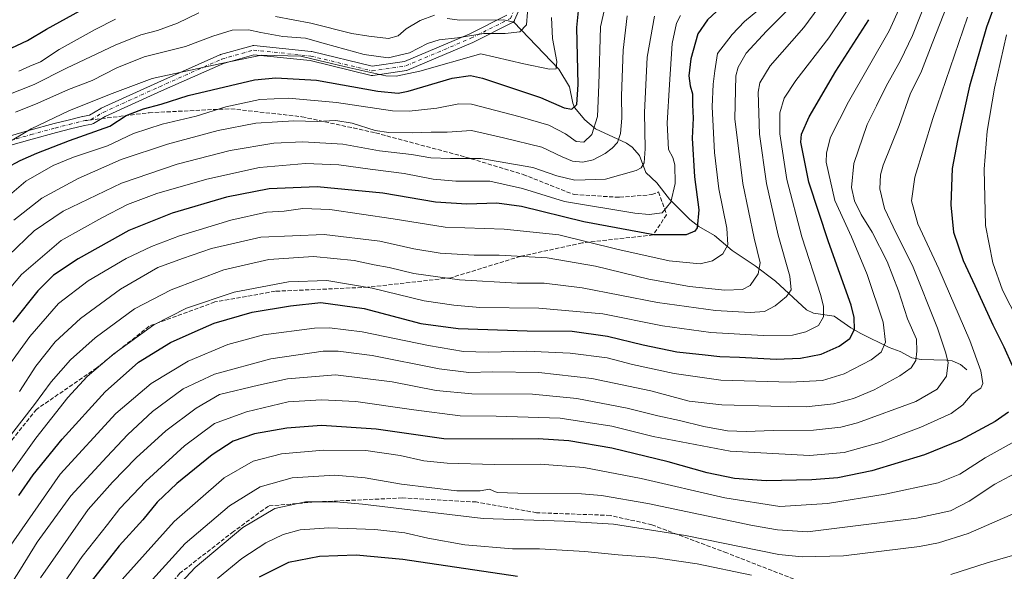
# Model space of a CAD drawing. Units: metres. Extents: x 620483 to 623919, y 4764192 to 4766568.
# Drawn here: x 621121 to 621510, y 4764612 to 4764829 of the extents above; entities that cross this region are included whole.
import ezdxf

# ---------------------------------------------------------------- set-up
doc = ezdxf.new("R2010")
doc.units = ezdxf.units.M
doc.header["$MEASUREMENT"] = 0
doc.linetypes.add('DGN Style 3', pattern=[2.307223458686699, 1.648016756204785, -0.6592067024819142])
doc.linetypes.add('DGN Style 4', pattern=[2.6384748266838614, 1.318413404963828, -0.6592067024819142, 0.001648016756204785, -0.6592067024819142])
for name, color, linetype, lineweight in [('Corriente natural lineal', 142, 'Continuous', 13), ('Curva de nivel maestra', 30, 'Continuous', 30), ('Curva de nivel normal', 30, 'Continuous', 0), ('Pista no pavimentada Cxs', 111, 'Continuous', 0), ('Pista no pavimentada eje', 91, 'DGN Style 4', 0), ('Senda', 7, 'DGN Style 3', 0), ('Senda no paivmentada conexión', 7, 'DGN Style 3', 0)]:
    doc.layers.add(name, color=color, linetype=linetype, lineweight=lineweight)

msp = doc.modelspace()

# ---------------------------------------------------------------- linework, layer by layer
at = {"layer": 'Corriente natural lineal', "color": 142, "linetype": 'Continuous', "lineweight": 13}
msp.add_polyline3d([(621495, 4764691, 967.4324999999953), (621492.4946, 4764693.1522, 966.5265999999974), (621489.2284000004, 4764694.536599999, 965.4732999999978), (621486.9658000004, 4764694.890000001, 964.5841999999976), (621477.0164000001, 4764695.0396, 960.1799000000028), (621473.3013000004, 4764695.727299999, 958.656799999997), (621468.6879000004, 4764698.246400001, 956.7489999999962), (621464.4177000001, 4764699.870200001, 955.2139000000025), (621453.1630999995, 4764705.3937, 950.378800000006), (621449.2377000004, 4764707.573799999, 948.8429999999935), (621442.6527000006, 4764712.161400001, 946.3417000000045), (621434.5083, 4764713.422499999, 943.1869000000006), (621431.7909000004, 4764714.633300001, 942.4027999999963), (621419.5279999999, 4764725.998500001, 937.3598000000056), (621411.5289000003, 4764732.000800001, 933.8319999999949), (621402.4795000004, 4764738.0197, 930.4372000000004), (621395.5040999996, 4764743.943200001, 927.2419999999984), (621389.2145999996, 4764747.531099999, 924.4168000000063), (621385.6637000004, 4764750.356699999, 922.7796999999991), (621377.7336999997, 4764758.3643, 919.1781999999948), (621372.7457999998, 4764764.775599999, 917.9725000000036), (621368.3132999997, 4764768.811100001, 915.109700000001), (621365.8284, 4764775.4771, 913.4376000000049), (621362.9371999997, 4764778.829500001, 912.0007999999945), (621360.7673000004, 4764780.3345, 910.8870000000024), (621348.4771999996, 4764786.094699999, 904.3086999999941), (621344.2558000004, 4764789.608700001, 901.8641999999963), (621340.1601999998, 4764794.509199999, 899.5641000000032), (621339.4814999999, 4764796.178300001, 899.0060999999987), (621338.2111000001, 4764802.668199999, 897.1481000000058), (621334.056, 4764809.554099999, 895.2338000000019), (621316.2101999996, 4764828.0854, 888.8481999999932), (621312.2999, 4764829.0187, 888.1284000000015), (621294.9795000004, 4764828.942500001, 885.9694000000019), (621289.8742000004, 4764829.498299999, 884.0244999999996)], dxfattribs=at)
at = {"layer": 'Curva de nivel maestra', "color": 30, "linetype": 'Continuous', "lineweight": 30, "flags": 128}
for points, elevation in [([(621512.7199999997, 4764850.780099999), (621508.0099999999, 4764840.5701), (621502.8300000001, 4764826.170100001), (621496.0499999998, 4764802.9001), (621491.3399999999, 4764781.470100001), (621489.2800000003, 4764770.4101), (621488.7199999997, 4764756.040100001), (621489.7199999997, 4764745.370100001), (621493.5800000001, 4764734.120100001), (621498.2400000002, 4764724.300100001), (621505.2999999998, 4764708.780099999), (621509.7100000001, 4764700.100099999), (621512.9400000004, 4764692.790100001)], 975), ([(621403.0499999998, 4764838.690099999), (621392.6299999999, 4764828.9801), (621388.9199999999, 4764823.460100001), (621386.04, 4764813.670100001), (621385.3700000001, 4764806.9001), (621385.8099999996, 4764803.0001), (621386.7000000002, 4764799.890100001), (621386.7199999997, 4764795.5601), (621386.9699999997, 4764790.290100001), (621386.5999999996, 4764782.4101), (621387.5800000001, 4764767.170100001), (621389.29, 4764754.090100001), (621388.6500000004, 4764746.9801), (621387.6799999997, 4764745.720100001), (621384.2199999997, 4764744.2301), (621371.5499999998, 4764744.220100001), (621343.8899999997, 4764749.360099999), (621319.2199999997, 4764755.420100001), (621309.5, 4764756.7501), (621297.7000000002, 4764756.3101), (621285.3300000001, 4764757.1801), (621264.4699999997, 4764760.6601), (621238.5999999996, 4764763.1601), (621219.7100000001, 4764762.370100001), (621202.8799999999, 4764759.110099999), (621181.3200000003, 4764752.860099999), (621164.3099999996, 4764745.9801), (621144.2300000006, 4764734.850099999), (621134.5099999999, 4764728.390100001), (621128.3799999999, 4764722.210100001), (621118.4199999999, 4764709.860099999)], 925), ([(621115.9000000004, 4764816.950099999), (621124.3200000003, 4764820.920100001), (621131.79, 4764825.380100001), (621144.9500000002, 4764832.550100001)], 875), ([(621116, 4764770.640100001), (621121.3399999999, 4764773.610099999), (621127.9000000004, 4764776.4301), (621140.7999999998, 4764781.460100001), (621156.7199999997, 4764787.0601), (621163.2199999997, 4764791.280099999), (621169.9900000002, 4764793.9301), (621177.0099999999, 4764795.8201), (621187.6500000004, 4764799.190099999), (621213.8600000005, 4764805.340100001), (621222.29, 4764806.140100001), (621238.3200000003, 4764805.170100001), (621262.5199999996, 4764800.9001), (621270.54, 4764800.130100001), (621274.4800000006, 4764800.9001), (621291.8899999997, 4764806.030099999), (621299.1500000004, 4764807.030099999), (621303.8899999997, 4764805.970100001), (621326.7800000003, 4764798.420100001), (621336.1500000004, 4764794.300100001), (621339.1200000001, 4764793.7601), (621341.0499999998, 4764795.6501), (621341.6900000004, 4764803.530099999), (621341.1500000004, 4764826.0101), (621341.7199999997, 4764832.550100001)], 900), ([(621120.8700000001, 4764641.550100001), (621126.5199999996, 4764649.630100001), (621137.9400000004, 4764663.720100001), (621154.8899999997, 4764682.420100001), (621168.0800000001, 4764694.100099999), (621180.6799999997, 4764701.790100001), (621190.5, 4764706.190099999), (621197.9800000006, 4764709.460100001), (621212.9699999997, 4764713.790100001), (621228.1299999999, 4764716.3201), (621240.0800000001, 4764717.5801), (621257.1900000004, 4764715.210100001), (621279.5499999998, 4764709.360099999), (621294.2199999997, 4764707.3101), (621321.5499999998, 4764706.460100001), (621339.2199999997, 4764706.300100001), (621353.2599999999, 4764704.290100001), (621367.2999999998, 4764700.860099999), (621380.5800000001, 4764698.190099999), (621391.7999999998, 4764696.9101), (621397.5499999998, 4764696.2401), (621405.2999999998, 4764696.0801), (621419.8499999996, 4764695.2301), (621429.3600000005, 4764695.600099999), (621437.5199999996, 4764697.2301), (621444.6200000001, 4764700.3201), (621448.8300000001, 4764703.390100001), (621450.6900000004, 4764706.9301), (621450.5800000001, 4764711.670100001), (621449.3300000001, 4764716.4801), (621440.4600000001, 4764741.4301), (621432.6900000004, 4764765.0801), (621429.5599999996, 4764780.7401), (621429.8200000003, 4764784.0001), (621432.7699999996, 4764790.7401), (621443.3700000001, 4764808.7401), (621456.4100000003, 4764829.0801)], 950), ([(621511.4800000006, 4764674.360099999), (621506.2599999999, 4764670.690099999), (621492.4900000002, 4764663.270099999), (621478.3600000005, 4764657.5001), (621457.4900000002, 4764651.1601), (621444.0999999996, 4764648.4101), (621433.8499999996, 4764647.6801), (621415.7999999998, 4764647.290100001), (621403.3099999996, 4764648.2401), (621392.54, 4764650.4301), (621377.1600000003, 4764654.700099999), (621354.8700000001, 4764660.1601), (621337.8899999997, 4764663.050100001), (621325.8899999997, 4764663.850099999), (621315.5499999998, 4764663.640100001), (621288.5700000003, 4764663.770099999), (621261.9600000001, 4764667.590100001), (621240.2999999998, 4764669.130100001), (621226.6200000001, 4764668.020099999), (621213.8700000001, 4764665.8101), (621205.4699999997, 4764662.9001), (621197.2199999997, 4764657.460100001), (621183.2199999997, 4764646.2301), (621175.4500000002, 4764638.800100001), (621169.8099999996, 4764631.9001), (621160.4500000002, 4764621.600099999), (621146.5499999998, 4764603.860099999)], 975), ([(621317.7100000001, 4764609.4901), (621272.3700000001, 4764616.190099999), (621253.9900000002, 4764618.020099999), (621239.4699999997, 4764617.4801), (621227.2800000003, 4764615.0601), (621215.6900000004, 4764609.270099999)], 1000)]:
    msp.add_lwpolyline(points, dxfattribs=dict(at, elevation=elevation))
at = {"layer": 'Curva de nivel normal', "color": 30, "linetype": 'Continuous', "lineweight": 0, "flags": 128}
for points, elevation in [([(621111.5599999996, 4764755.119999999), (621123.6500000004, 4764765.460000001), (621134.4600000001, 4764771.619999999), (621142.4699999997, 4764774.890000001), (621155.8200000003, 4764779.32), (621166.0499999998, 4764784.15), (621177.3899999997, 4764787.850000001), (621190.8200000003, 4764791.02), (621202.5999999996, 4764794.74), (621215.9600000001, 4764797.640000001), (621227.3200000003, 4764798.180000001), (621246.29, 4764796.430000001), (621268.3200000003, 4764793.199999999), (621274.9000000004, 4764793.029999999), (621285.8899999997, 4764794.25), (621294.5300000003, 4764795.9), (621299.5499999998, 4764795.779999999), (621318.7699999996, 4764790.74), (621330.0300000003, 4764787.439999999), (621336.5700000003, 4764784.09), (621340.9000000004, 4764781.01), (621343.8700000001, 4764780.850000001), (621347.0199999996, 4764783.869999999), (621349.2300000006, 4764790.859999999), (621349.8099999996, 4764803.41), (621350.4100000003, 4764826.300000001), (621353.8300000001, 4764841.380000001)], 905), ([(621472.6600000003, 4764843.08), (621464.3600000005, 4764824.74), (621448.3200000003, 4764796.74), (621441.1799999997, 4764782.74), (621439.6299999999, 4764776.640000001), (621439.5800000001, 4764772.91), (621442.8899999997, 4764757.850000001), (621449.54, 4764743.41), (621455.7400000002, 4764728.619999999), (621462, 4764709.789999999), (621462.9000000004, 4764701.939999999), (621461.2100000001, 4764697.960000001), (621457.2199999997, 4764694.91), (621446.6299999999, 4764689.390000001), (621438.0999999996, 4764686.890000001), (621425.3200000003, 4764686.199999999), (621411.7599999999, 4764686.560000001), (621397.9500000002, 4764686.970000001), (621379.5599999996, 4764689.52), (621363.1200000001, 4764693.17), (621353.0599999996, 4764695.77), (621338.4299999997, 4764697.65), (621321.3499999996, 4764698.33), (621306.0599999996, 4764697.949999999), (621296.4000000004, 4764698.27), (621282.5999999996, 4764700.58), (621256.4100000003, 4764706.050000001), (621243.5099999999, 4764707.600000001), (621237.5499999998, 4764707.49), (621217.4199999999, 4764704.869999999), (621203.3499999996, 4764701), (621187.75, 4764694.460000001), (621173.1399999997, 4764685.640000001), (621159.1299999999, 4764673.880000001), (621137.2199999997, 4764649.92), (621113.4699999997, 4764615.83)], 955), ([(621108.5999999996, 4764637.789999999), (621127.5599999996, 4764664.100000001), (621140.2199999997, 4764680.16), (621147.79, 4764688.390000001), (621158.2800000003, 4764697.359999999), (621174.1699999999, 4764708.83), (621186.9800000006, 4764715.350000001), (621205.8799999999, 4764721.640000001), (621227.25, 4764725.74), (621242.4500000002, 4764726.230000001), (621260.2800000003, 4764723.27), (621280.8899999997, 4764718.289999999), (621292.5499999998, 4764716.460000001), (621302.7699999996, 4764715.539999999), (621326.0999999996, 4764715.32), (621351.3300000001, 4764713.08), (621374.9800000006, 4764708.41), (621393.9400000004, 4764705.800000001), (621414.6900000004, 4764704.600000001), (621426.1900000004, 4764704.75), (621431.5499999998, 4764705.949999999), (621436.4600000001, 4764708.52), (621438.4400000004, 4764711.980000001), (621438.4400000004, 4764716.029999999), (621437.4000000004, 4764720.310000001), (621429.8600000005, 4764743.41), (621423.9600000001, 4764766.08), (621421.2199999997, 4764784.08), (621421.2599999999, 4764792.41), (621422.9400000004, 4764798.08), (621427.5, 4764805.08), (621440.5499999998, 4764821.980000001), (621452.1699999999, 4764839.24)], 945), ([(621479.1600000003, 4764836.859999999), (621473.5599999996, 4764822.789999999), (621468.7999999998, 4764812.970000001), (621463.2300000006, 4764802.930000001), (621459.3499999996, 4764795.16), (621455.7400000002, 4764787.76), (621450.4800000006, 4764772.41), (621449.5599999996, 4764762.960000001), (621450.7400000002, 4764757.600000001), (621453.3099999996, 4764752.300000001), (621457.6799999997, 4764745.25), (621463.6399999997, 4764733.680000001), (621468.0300000003, 4764722.24), (621471.6600000003, 4764711.09), (621475.1500000004, 4764703.09), (621475.25, 4764698.439999999), (621474.9199999999, 4764694.720000001), (621473.0499999998, 4764691.850000001), (621468.5800000001, 4764688.609999999), (621458.5300000003, 4764683.100000001), (621450.3600000005, 4764679.689999999), (621442.4000000004, 4764677.680000001), (621431.6200000001, 4764676.5), (621417.6600000003, 4764676.699999999), (621398.3399999999, 4764677.279999999), (621385.5099999999, 4764678.710000001), (621370.3399999999, 4764682.74), (621347.0099999999, 4764687.630000001), (621326.04, 4764689.960000001), (621307.7599999999, 4764690.289999999), (621298.4900000002, 4764690), (621286.79, 4764691.439999999), (621260.3399999999, 4764696.74), (621246.8700000001, 4764698.41), (621241.0199999996, 4764698.380000001), (621220.3399999999, 4764695.390000001), (621198.0999999996, 4764689.380000001), (621185.6799999997, 4764683.51), (621173.6200000001, 4764674.550000001), (621163.8499999996, 4764665.560000001), (621155.5499999998, 4764656.689999999), (621141.3499999996, 4764641.310000001), (621128.0199999996, 4764623.07), (621121.4699999997, 4764612.49), (621111.5700000003, 4764597.100000001)], 960), ([(621440.6600000003, 4764839.699999999), (621430.6799999997, 4764825.930000001), (621417.4400000004, 4764810.930000001), (621413.2999999998, 4764804.17), (621412.6200000001, 4764800.5), (621413.2000000002, 4764783.949999999), (621415.9299999997, 4764764.460000001), (621420.5800000001, 4764744.109999999), (621425.1500000004, 4764727.9), (621425.7599999999, 4764722.57), (621423.9299999997, 4764719.980000001), (621419.4400000004, 4764716.24), (621415.2100000001, 4764714.08), (621409.54, 4764713.59), (621395.8799999999, 4764714.449999999), (621372.8899999997, 4764717.640000001), (621343.2199999997, 4764723.4), (621328.2199999997, 4764725.26), (621317.5199999996, 4764725.16), (621294.75, 4764726.449999999), (621276.7400000002, 4764729.01), (621267.0899999999, 4764731.380000001), (621261.0999999996, 4764732.49), (621253.2100000001, 4764734.130000001), (621237.1699999999, 4764735.720000001), (621219.54, 4764734.57), (621201.79, 4764730.42), (621180.9199999999, 4764722.539999999), (621166.4699999997, 4764715.02), (621150.9699999997, 4764703.65), (621141.2199999997, 4764694.939999999), (621133.5599999996, 4764686.359999999), (621126.9900000002, 4764677.350000001), (621117.9600000001, 4764665.699999999)], 940), ([(621412.5099999999, 4764832.74), (621407.2300000006, 4764828.4), (621402.4699999997, 4764823.210000001), (621396.6699999999, 4764815.74), (621395.5999999996, 4764808.859999999), (621394.8600000005, 4764803.600000001), (621394.5199999996, 4764794.710000001), (621395.5099999999, 4764776.699999999), (621397.2000000002, 4764762.4), (621400.3499999996, 4764746.869999999), (621400.7300000006, 4764740.310000001), (621398.7300000006, 4764736.789999999), (621394.7199999997, 4764733.960000001), (621389.7599999999, 4764732.779999999), (621377.5499999998, 4764734.039999999), (621356.8899999997, 4764738.58), (621333.9400000004, 4764744.25), (621312.4600000001, 4764746.439999999), (621289.1100000005, 4764747.300000001), (621268.6200000001, 4764750.58), (621243.5599999996, 4764754.25), (621232.8899999997, 4764754.59), (621225.5499999998, 4764753.609999999), (621218.5499999998, 4764753.189999999), (621204.54, 4764750.050000001), (621184.2599999999, 4764743.84), (621173.1600000003, 4764739.609999999), (621163.2199999997, 4764734.91), (621148.2199999997, 4764726.119999999), (621136.5199999996, 4764717.230000001), (621125.1600000003, 4764704.119999999), (621112.2400000002, 4764686.529999999)], 930), ([(621121.0499999998, 4764682.430000001), (621127.5999999996, 4764692.460000001), (621135.1399999997, 4764702.100000001), (621145.2199999997, 4764711.279999999), (621160.9299999997, 4764722.84), (621175.6900000004, 4764731.310000001), (621185.5, 4764734.949999999), (621196.8899999997, 4764738.91), (621216.3300000001, 4764743.359999999), (621241.3300000001, 4764744.369999999), (621263.3399999999, 4764741.810000001), (621276.7000000002, 4764738.800000001), (621287.2000000002, 4764737.07), (621300.6399999997, 4764736.180000001), (621310.4199999999, 4764736.279999999), (621329.3600000005, 4764735.220000001), (621348.4199999999, 4764731.880000001), (621369.5499999998, 4764726.82), (621385.5499999998, 4764723.82), (621399.5499999998, 4764722.449999999), (621406.54, 4764722.65), (621409.54, 4764724.300000001), (621412.6799999997, 4764728.92), (621413.4699999997, 4764733.25), (621411.0999999996, 4764742.949999999), (621406.6500000004, 4764764.460000001), (621403.5, 4764790.02), (621403.8200000003, 4764806.880000001), (621404.75, 4764810.369999999), (621407.9199999999, 4764815.890000001), (621416.0300000003, 4764824.609999999), (621427.1900000004, 4764835.710000001)], 935), ([(621129.3700000001, 4764609.09), (621148.2400000002, 4764636), (621157.8099999996, 4764646.720000001), (621167.2100000001, 4764656.33), (621178.9000000004, 4764667.01), (621190.79, 4764675.859999999), (621200.0800000001, 4764681.279999999), (621215.4800000006, 4764685.029999999), (621226.9500000002, 4764687.52), (621245.8899999997, 4764689.029999999), (621268.2000000002, 4764686.34), (621285.6200000001, 4764682.82), (621299.6600000003, 4764681.529999999), (621323.5499999998, 4764681.4), (621341.0999999996, 4764679.789999999), (621360.9199999999, 4764675.92), (621373.0300000003, 4764672.9), (621381.5999999996, 4764671.039999999), (621391.29, 4764668.689999999), (621400.5700000003, 4764667.029999999), (621407.8799999999, 4764666.66), (621418.54, 4764667.060000001), (621434.54, 4764667.27), (621445.3099999996, 4764668.470000001), (621451.8799999999, 4764670.130000001), (621474.8799999999, 4764678.560000001), (621483.2999999998, 4764683.439999999), (621487.0099999999, 4764688.529999999), (621487.6500000004, 4764693.970000001), (621486.5800000001, 4764698), (621483.4600000001, 4764707.5), (621473.6100000005, 4764732.140000001), (621467.2000000002, 4764744.9), (621462.6100000005, 4764754.600000001), (621460.7599999999, 4764762.439999999), (621461.0199999996, 4764767.92), (621462.0599999996, 4764771.710000001), (621468.3600000005, 4764787.350000001), (621472.7400000002, 4764799.75), (621477.0999999996, 4764808.74), (621481.3399999999, 4764819.74), (621487.4400000004, 4764835.08)], 965), ([(621109.8700000001, 4764714.560000001), (621121.9000000004, 4764728.57), (621137.5599999996, 4764742.08), (621153.5999999996, 4764751.01), (621163.75, 4764756.24), (621175.2699999996, 4764760.58), (621195.04, 4764766.24), (621215.8499999996, 4764770.76), (621234.04, 4764772.33), (621247.2199999997, 4764771.800000001), (621259.5499999998, 4764770.100000001), (621272.8899999997, 4764768.4), (621284.3300000001, 4764766.220000001), (621293.3399999999, 4764765.41), (621306.75, 4764765.460000001), (621319.7199999997, 4764762.539999999), (621336.25, 4764757.34), (621364.04, 4764752.810000001), (621369.6699999999, 4764752.32), (621374.7599999999, 4764752.970000001), (621378.1500000004, 4764757.08), (621379.8600000005, 4764764.5), (621379.7599999999, 4764771.84), (621378.9600000001, 4764774.710000001), (621377.3399999999, 4764777.92), (621376.7000000002, 4764788.220000001), (621377.6600000003, 4764803.52), (621378.7800000003, 4764819.74), (621380.4199999999, 4764827.640000001), (621382.0700000003, 4764830.67)], 920), ([(621115.5199999996, 4764779.939999999), (621125.6500000004, 4764786.050000001), (621140.7999999998, 4764793.26), (621157.7300000006, 4764799.92), (621173.5199999996, 4764805.949999999), (621200.7000000002, 4764811.800000001), (621216.5800000001, 4764815.15), (621232.1500000004, 4764814.65), (621239.2100000001, 4764812.939999999), (621251.4400000004, 4764810.09), (621265.7699999996, 4764806.960000001), (621269.8099999996, 4764806.869999999), (621279.0800000001, 4764808.83), (621303.2199999997, 4764815.57), (621320.1900000004, 4764811.630000001), (621330.2599999999, 4764809.52), (621332.9600000001, 4764809.710000001), (621333.1799999997, 4764812.560000001), (621331.5099999999, 4764821.720000001), (621331.0800000001, 4764829.939999999)], 895), ([(621115.5599999996, 4764799.119999999), (621126.9000000004, 4764803.560000001), (621139.6299999999, 4764809.939999999), (621158.8499999996, 4764818.99), (621168.9600000001, 4764823.039999999), (621175.5499999998, 4764824.810000001), (621183.5300000003, 4764827.699999999), (621191.9500000002, 4764831.720000001)], 885), ([(621371.7400000002, 4764830.480000001), (621368.8300000001, 4764814.27), (621367.7599999999, 4764792.449999999), (621368.0199999996, 4764778.119999999), (621367.7300000006, 4764772.680000001), (621366.4800000006, 4764770.710000001), (621364.5499999998, 4764769.640000001), (621352.4699999997, 4764766.180000001), (621340.3799999999, 4764765.77), (621333.2199999997, 4764767.449999999), (621323.7100000001, 4764770.859999999), (621303.1500000004, 4764774.380000001), (621291.1900000004, 4764774.390000001), (621283.5099999999, 4764774.66), (621275.8899999997, 4764775.949999999), (621263.2699999996, 4764777.32), (621248.7599999999, 4764779.939999999), (621232.9400000004, 4764780.960000001), (621221.4800000006, 4764780.4), (621204.2400000002, 4764777.5), (621183.29, 4764772.15), (621161.4199999999, 4764764.619999999), (621138.3899999997, 4764753.640000001), (621126.8399999999, 4764745.83), (621116.8300000001, 4764736.08)], 915), ([(621118.9000000004, 4764749.980000001), (621129.9800000006, 4764758.730000001), (621144.2699999996, 4764766.480000001), (621161.2400000002, 4764774), (621179.5, 4764780.02), (621199.5199999996, 4764785.380000001), (621214.4000000004, 4764788.26), (621222.9199999999, 4764788.779999999), (621229.3899999997, 4764789.26), (621238.6299999999, 4764788.890000001), (621246.04, 4764789.32), (621252.4199999999, 4764788.27), (621261.5499999998, 4764785.4), (621266.8799999999, 4764784.58), (621276.2800000003, 4764784.5), (621283.5499999998, 4764784.74), (621289.8600000005, 4764784.730000001), (621299.5199999996, 4764785.42), (621312.2199999997, 4764782.51), (621327.3399999999, 4764778.810000001), (621335.3700000001, 4764774.960000001), (621339.4000000004, 4764773.279999999), (621343.4500000002, 4764772.949999999), (621347.54, 4764773.880000001), (621352.2400000002, 4764776.26), (621355.0999999996, 4764778.41), (621357.1299999999, 4764780.609999999), (621358.3499999996, 4764784.199999999), (621358.8899999997, 4764790.189999999), (621358.75, 4764799.060000001), (621359.4000000004, 4764817.039999999), (621360.9699999997, 4764830.58)], 910), ([(621119.5599999996, 4764792.609999999), (621128.2800000003, 4764796.199999999), (621140.4400000004, 4764801.609999999), (621149.7699999996, 4764805.140000001), (621159.54, 4764810.09), (621170.3799999999, 4764814.41), (621186.6900000004, 4764818.49), (621197.4100000003, 4764822.539999999), (621205.1200000001, 4764824.9), (621211.5099999999, 4764825.130000001), (621216.3399999999, 4764824.02), (621225.0300000003, 4764822.51), (621233.9699999997, 4764821.789999999), (621241.8700000001, 4764819.58), (621257.2199999997, 4764815.380000001), (621266.5999999996, 4764813.980000001), (621275, 4764816.01), (621282.1399999997, 4764819.74), (621286.7100000001, 4764821.130000001), (621293.9900000002, 4764821.859999999), (621304.4100000003, 4764823.609999999), (621312.8499999996, 4764823.640000001), (621318.6100000005, 4764824.32), (621321.2400000002, 4764827.01), (621321.6100000005, 4764832.08)], 890), ([(621120.9000000004, 4764808.75), (621125.2300000006, 4764810.720000001), (621129.4600000001, 4764812.41), (621136.8300000001, 4764817.300000001), (621151, 4764825.199999999), (621159.0199999996, 4764829.26)], 880), ([(621128.9699999997, 4764592.980000001), (621145.8600000005, 4764617.480000001), (621155.8899999997, 4764630.060000001), (621160.6500000004, 4764636.32), (621170.9800000006, 4764647.189999999), (621186.2599999999, 4764661.09), (621198.1399999997, 4764669.84), (621210.6900000004, 4764674.430000001), (621227.2199999997, 4764678.369999999), (621240.2800000003, 4764679.15), (621253.8600000005, 4764678.57), (621276.7000000002, 4764675.24), (621295.0099999999, 4764672.930000001), (621309.2199999997, 4764672.699999999), (621334.5199999996, 4764671.949999999), (621354.8899999997, 4764668.77), (621371.2199999997, 4764664.789999999), (621401.6399999997, 4764658.9), (621432.9000000004, 4764657.25), (621446.6299999999, 4764658.49), (621461.2300000006, 4764662.460000001), (621476.8899999997, 4764668.369999999), (621488.9100000003, 4764673.810000001), (621493.4600000001, 4764677.289999999), (621497.2100000001, 4764681.619999999), (621500.6100000005, 4764683.75), (621501.4199999999, 4764685.600000001), (621500.5199999996, 4764690.699999999), (621496.2199999997, 4764702.600000001), (621483.9600000001, 4764730.869999999), (621475.6699999999, 4764748.640000001), (621473.1799999997, 4764757.720000001), (621474.4600000001, 4764767), (621481.6100000005, 4764790.109999999), (621495.29, 4764830.060000001)], 970), ([(621222.2000000002, 4764830.300000001), (621236.1500000004, 4764827.65), (621252.2699999996, 4764823.66), (621258.9600000001, 4764822.539999999), (621266.7100000001, 4764821.67), (621270.5800000001, 4764822.689999999), (621273.7800000003, 4764825.460000001), (621279.3099999996, 4764828.689999999), (621284.9100000003, 4764830.84)], 885), ([(621510.7400000002, 4764823.08), (621505.9600000001, 4764802.08), (621503.0199999996, 4764785.08), (621501.8600000005, 4764770.08), (621502.4699999997, 4764747.99), (621505.3399999999, 4764733.24), (621509.1399999997, 4764722.42), (621523.9400000004, 4764693.460000001)], 980), ([(621514.0899999999, 4764662.949999999), (621502.29, 4764656.32), (621492.3099999996, 4764649.949999999), (621483.7599999999, 4764646.480000001), (621462.75, 4764641.980000001), (621440.1100000005, 4764638.310000001), (621421.2599999999, 4764637.199999999), (621399.5599999996, 4764640.529999999), (621366.5499999998, 4764648.210000001), (621343.8300000001, 4764652.480000001), (621326.6699999999, 4764653.779999999), (621308.5, 4764653.66), (621289.8899999997, 4764654.17), (621280.6900000004, 4764655.16), (621271.3200000003, 4764657.26), (621257.8700000001, 4764659.26), (621241.0999999996, 4764659.310000001), (621224.5499999998, 4764657.859999999), (621213.3200000003, 4764655.039999999), (621201.9500000002, 4764648.460000001), (621182.1600000003, 4764631.25), (621159.25, 4764605.699999999)], 980), ([(621519.9400000004, 4764653.300000001), (621506.1299999999, 4764646.02), (621495.9400000004, 4764639.24), (621488.6100000005, 4764635.449999999), (621475.2199999997, 4764632.59), (621447.9000000004, 4764629.140000001), (621432.1799999997, 4764627.189999999), (621420.29, 4764627.980000001), (621410.4800000006, 4764629.630000001), (621369.1500000004, 4764638.32), (621350.8499999996, 4764641.49), (621343, 4764642.100000001), (621317.8200000003, 4764642.390000001), (621309.6500000004, 4764642.680000001), (621308.0499999998, 4764643.289999999), (621306.6799999997, 4764644.029999999), (621302.9400000004, 4764643.359999999), (621293.79, 4764643.390000001), (621271.9400000004, 4764645.939999999), (621257.5499999998, 4764648.460000001), (621245.5499999998, 4764649.550000001), (621228.7100000001, 4764648.470000001), (621216.1699999999, 4764644.84), (621204.04, 4764637.42), (621186.5499999998, 4764622.560000001), (621165.8899999997, 4764599.810000001)], 985), ([(621514.2000000002, 4764634.66), (621495.5499999998, 4764626.5), (621483.8600000005, 4764622.850000001), (621476.3600000005, 4764621.359999999), (621446.3600000005, 4764617.75), (621430.0499999998, 4764617.25), (621420.8899999997, 4764618.279999999), (621383.9400000004, 4764625.67), (621355.6399999997, 4764630.220000001), (621336.0599999996, 4764631.32), (621304.0800000001, 4764632.390000001), (621256.5499999998, 4764638.07), (621246.0899999999, 4764639.02), (621233.9699999997, 4764638.930000001), (621221.8799999999, 4764636.300000001), (621209.2300000006, 4764628.82), (621190.5, 4764613.16), (621177.7400000002, 4764599.42)], 990), ([(621410.0599999996, 4764610.039999999), (621388.5499999998, 4764614.539999999), (621371.4800000006, 4764617.02), (621357.4600000001, 4764618.140000001), (621344.2199999997, 4764619.470000001), (621326.3499999996, 4764620.42), (621315.6799999997, 4764620.51), (621296.8399999999, 4764622.08), (621282.3200000003, 4764624.66), (621273.2699999996, 4764626.810000001), (621261.3200000003, 4764628.100000001), (621243.2199999997, 4764628.699999999), (621231.8600000005, 4764627.939999999), (621225.1299999999, 4764626.119999999), (621218.3700000001, 4764622.779999999), (621208.8200000003, 4764616.600000001), (621199.3300000001, 4764608.810000001)], 995.0000000000002), ([(621513.0800000001, 4764617.800000001), (621503.0700000003, 4764615), (621488.7599999999, 4764610.310000001)], 995.0000000000002)]:
    msp.add_lwpolyline(points, dxfattribs=dict(at, elevation=elevation))
at = {"layer": 'Pista no pavimentada Cxs', "color": 111, "linetype": 'Continuous', "lineweight": 0}
for points in [[(621319.2903000005, 4764835.081499999, 915.4854999999952), (621316.5588999996, 4764828.838500001, 915.4064999999974), (621316.4687000001, 4764828.6599, 915.3815000000033), (621316.2887000004, 4764828.402899999, 915.2839999999997), (621316.0669, 4764828.181100001, 915.1162999999942), (621315.8098999998, 4764828.0011, 914.8833000000013), (621315.7147000004, 4764827.950099999, 914.7896999999939), (621300.1070999998, 4764820.146299999, 914.9147999999988), (621300.0050999997, 4764820.099099999, 914.9204000000027), (621274.2527000001, 4764809.173900001, 915.6631999999954), (621274.0361000003, 4764809.097899999, 915.6334000000062), (621273.8117000004, 4764809.049900001, 915.6003000000056), (621260.5453000005, 4764807.098900001, 916.2125999999989), (621260.3158999998, 4764807.0801, 916.2614999999934), (621260.0865000002, 4764807.090700001, 916.2900999999983), (621259.8598999997, 4764807.1303, 916.2981000000001), (621235.7858999996, 4764812.9549, 910.6465999999928), (621213.6168999998, 4764815.2479, 915.6604999999981), (621201.5867, 4764811.864499999, 917.6447000000045), (621177.1293000003, 4764800.994700001, 921.7744999999996), (621154.9256999996, 4764790.9319, 915.4535000000034), (621150.2873000001, 4764788.1337, 911.8084999999993), (621149.9879000002, 4764787.9923, 911.7516000000032), (621149.6787, 4764787.9101, 911.7204000000056), (621146.7651000004, 4764787.417099999, 911.8843999999954), (621141.2188999997, 4764786.024499999, 913.9630999999937), (621135.6710999999, 4764784.628699999, 915.7149000000064), (621126.1249000002, 4764782.0317, 916.487500000003), (621117.6901000004, 4764779.6075, 917.8194999999978)], [(621319.2903000005, 4764835.081499999, 915.4854999999952), (621316.5588999996, 4764828.838500001, 915.4064999999974), (621316.4687000001, 4764828.6599, 915.3815000000033), (621316.2887000004, 4764828.402899999, 915.2839999999997), (621316.0669, 4764828.181100001, 915.1162999999942), (621315.8098999998, 4764828.0011, 914.8833000000013), (621315.7147000004, 4764827.950099999, 914.7896999999939), (621300.1070999998, 4764820.146299999, 914.9147999999988), (621300.0050999997, 4764820.099099999, 914.9204000000027), (621274.2527000001, 4764809.173900001, 915.6631999999954), (621274.0361000003, 4764809.097899999, 915.6334000000062), (621273.8117000004, 4764809.049900001, 915.6003000000056), (621260.5453000005, 4764807.098900001, 916.2125999999989), (621260.3158999998, 4764807.0801, 916.2614999999934), (621260.0865000002, 4764807.090700001, 916.2900999999983), (621259.8598999997, 4764807.1303, 916.2981000000001), (621235.7858999996, 4764812.9549, 910.6465999999928), (621213.6168999998, 4764815.2479, 915.6604999999981), (621201.5867, 4764811.864499999, 917.6447000000045), (621177.1293000003, 4764800.994700001, 921.7744999999996), (621154.9256999996, 4764790.9319, 915.4535000000034), (621150.2873000001, 4764788.1337, 911.8084999999993), (621149.9879000002, 4764787.9923, 911.7516000000032), (621149.6787, 4764787.9101, 911.7204000000056), (621146.7651000004, 4764787.417099999, 911.8843999999954), (621141.2188999997, 4764786.024499999, 913.9630999999937), (621135.6710999999, 4764784.628699999, 915.7149000000064), (621126.1249000002, 4764782.0317, 916.487500000003), (621117.6901000004, 4764779.6075, 917.8194999999978)], [(621116.6530999999, 4764783.0551, 915.6166999999988), (621125.1552999998, 4764785.498500001, 913.9475999999995), (621134.7593, 4764788.111300001, 915.8298000000068), (621140.3415000001, 4764789.515699999, 913.8757000000041), (621145.9567, 4764790.925899999, 912.9281000000047), (621146.0887000002, 4764790.9539, 912.8812000000034), (621148.7352999998, 4764791.401500001, 912.6698999999935), (621153.1715000002, 4764794.0779, 915.8825000000071), (621153.3432999998, 4764794.167300001, 916.064599999998), (621175.6552999998, 4764804.278899999, 920.3938000000053), (621200.2433000002, 4764815.2071, 917.0856000000058), (621200.3586999997, 4764815.253500001, 917.0988000000071), (621200.4868999999, 4764815.2949, 917.1129999999977), (621212.9731000002, 4764818.806700001, 913.5742000000029), (621213.1942999996, 4764818.8541, 913.6103000000004), (621213.4197000006, 4764818.873500001, 913.641499999998), (621213.6457000002, 4764818.8643, 913.6696999999986), (621236.2767000003, 4764816.5231, 909.859700000001), (621236.4039000003, 4764816.5055, 909.844299999997), (621236.5147000002, 4764816.4823, 909.8322999999947), (621260.3668999998, 4764810.7115, 916.8859999999986), (621273.0592999998, 4764812.5781, 915.9860000000045), (621298.5475000005, 4764823.3913, 912.751099999994), (621313.5219000002, 4764830.878500001, 912.8246999999974)], [(621116.6530999999, 4764783.0551, 915.6166999999988), (621125.1552999998, 4764785.498500001, 913.9475999999995), (621134.7593, 4764788.111300001, 915.8298000000068), (621140.3415000001, 4764789.515699999, 913.8757000000041), (621145.9567, 4764790.925899999, 912.9281000000047), (621146.0887000002, 4764790.9539, 912.8812000000034), (621148.7352999998, 4764791.401500001, 912.6698999999935), (621153.1715000002, 4764794.0779, 915.8825000000071), (621153.3432999998, 4764794.167300001, 916.064599999998), (621175.6552999998, 4764804.278899999, 920.3938000000053), (621200.2433000002, 4764815.2071, 917.0856000000058), (621200.3586999997, 4764815.253500001, 917.0988000000071), (621200.4868999999, 4764815.2949, 917.1129999999977), (621212.9731000002, 4764818.806700001, 913.5742000000029), (621213.1942999996, 4764818.8541, 913.6103000000004), (621213.4197000006, 4764818.873500001, 913.641499999998), (621213.6457000002, 4764818.8643, 913.6696999999986), (621236.2767000003, 4764816.5231, 909.859700000001), (621236.4039000003, 4764816.5055, 909.844299999997), (621236.5147000002, 4764816.4823, 909.8322999999947), (621260.3668999998, 4764810.7115, 916.8859999999986), (621273.0592999998, 4764812.5781, 915.9860000000045), (621298.5475000005, 4764823.3913, 912.751099999994), (621313.5219000002, 4764830.878500001, 912.8246999999974)]]:
    msp.add_polyline3d(points, dxfattribs=at)
at = {"layer": 'Pista no pavimentada eje', "color": 91, "linetype": 'DGN Style 4', "lineweight": 0}
for points in [[(621146.3951000003, 4764789.1801, 912.2597999999998), (621149.3722999999, 4764789.683700001, 912.2801000000036), (621154.0864000004, 4764792.527799999, 915.1978999999993), (621176.3923000004, 4764802.636800001, 920.691300000006), (621200.9742999999, 4764813.562100001, 917.0001999999951), (621213.4604000002, 4764817.073799999, 913.9153999999982), (621236.0914000003, 4764814.7327, 910.2339999999967), (621260.2832000004, 4764808.879799999, 916.3675999999978), (621273.5497000003, 4764810.830800001, 915.717499999999), (621299.3021999998, 4764821.756100001, 913.5427000000054), (621314.9097999996, 4764829.559900001, 913.773199999996), (621317.6412000004, 4764835.802999999, 913.9689999999974), (621316.0804000003, 4764843.606799999, 910.9630999999937), (621318.0313999997, 4764848.679199999, 906.6484999999958), (621315.2999999998, 4764853.751700001, 901.8331999999937), (621309.4472000003, 4764856.873199999, 906.9027999999963), (621299.6924000002, 4764854.141899999, 906.8935999999958), (621287.2062999997, 4764861.945699999, 909.811400000006), (621267.6624999996, 4764875.1085, 909.7143999999971), (621253.1710999999, 4764887.663100001, 906.7226999999986)], [(621117.1501000002, 4764781.325099999, 916.5957000000053), (621125.6401000004, 4764783.765100001, 914.971399999995), (621135.2150999998, 4764786.370100001, 915.8537000000069), (621140.7801000001, 4764787.770099999, 913.185500000007), (621146.3951000003, 4764789.1801, 912.2597999999998)]]:
    msp.add_polyline3d(points, dxfattribs=at)
at = {"layer": 'Senda', "color": 7, "linetype": 'DGN Style 3', "lineweight": 0}
for points in [[(621153.4770000001, 4764790.058, 913.8527999999933), (621172.2653000001, 4764792.3869, 920.9207000000025), (621204.5444999998, 4764793.974300001, 928.1809000000068), (621232.5904999999, 4764790.7993, 930.685500000007), (621261.6946999999, 4764784.449300001, 931.1152000000002), (621297.1489000004, 4764774.9243, 938.4622999999993), (621319.9030999999, 4764768.045100001, 941.3436999999976), (621340.0115, 4764760.1075, 938.8997999999993), (621358.0033, 4764759.0493, 939.2820999999967), (621370.7033000002, 4764760.1075, 919.6579999999959), (621373.3491000002, 4764761.165899999, 920.8122000000004), (621376.5241, 4764752.170100001, 928.8699999999953), (621371.2324999999, 4764744.2325, 936.9563000000053), (621343.1864999998, 4764741.057499999, 944.5690000000033), (621318.8447000004, 4764735.765900001, 946.4165000000067), (621291.3280999997, 4764727.299100001, 963.360799999995), (621258.5197000002, 4764723.595100001, 949.8273000000045), (621222.0071, 4764722.0075, 966.5038999999962), (621198.1945000002, 4764717.7741, 954.6382000000013), (621172.2653000001, 4764708.249100001, 956.5032000000066), (621151.6277000001, 4764691.844900001, 955.3778000000021), (621127.8152999999, 4764675.4407, 954.6287000000011), (621106.1193000004, 4764648.453299999, 952.3246999999974)], [(621604.0788000004, 4764552.326199999, 1006.421100000007), (621575.4911000002, 4764563.7863, 1012.177800000005), (621533.6869000001, 4764578.073899999, 1029.062600000005), (621519.3992999997, 4764578.6031, 1031.673999999999), (621500.8784999996, 4764587.598900001, 1029.669399999999), (621475.4785000002, 4764594.4781, 1016.392900000006), (621428.9117000002, 4764607.7073, 1015.880799999999), (621400.3367, 4764618.819900001, 1010.506399999998), (621370.7033000002, 4764629.9323, 999.0077000000019), (621354.2991000004, 4764633.636499999, 1003.880300000004), (621325.1948999995, 4764634.694900001, 1006.583100000004), (621301.3822999997, 4764638.928099999, 998.1699999999984), (621272.2780999999, 4764640.515699999, 1005.869900000005), (621237.3529000003, 4764638.928099999, 1005.623900000006), (621219.3613, 4764637.340700001, 997.4422000000051), (621205.6029000003, 4764627.286499999, 1002.817599999995), (621184.4360999997, 4764610.882300001, 1003.269400000005), (621171.2071000002, 4764594.4781, 1000.781000000003), (621159.5652999999, 4764577.015500001, 1006.330000000002), (621146.3361000001, 4764554.261299999, 1007.648400000006), (621139.9861000003, 4764525.157099999, 998.2372000000032), (621138.9276999999, 4764494.465299999, 1001.341899999999), (621141.5736999996, 4764470.652899999, 1003.257299999997)]]:
    msp.add_polyline3d(points, dxfattribs=at)
at = {"layer": 'Senda no paivmentada conexión', "color": 7, "linetype": 'DGN Style 3', "lineweight": 0, "extrusion": (-0.2162135973351295, -0.02680268251078614, 0.9759781229810578), "elevation": -261119.082574093, "flags": 128}
msp.add_lwpolyline([(-4652180.577754297, 1173913.243746339), (-4652180.577754297, 1173920.555494763)], dxfattribs=at)

doc.saveas('drawing.dxf')
